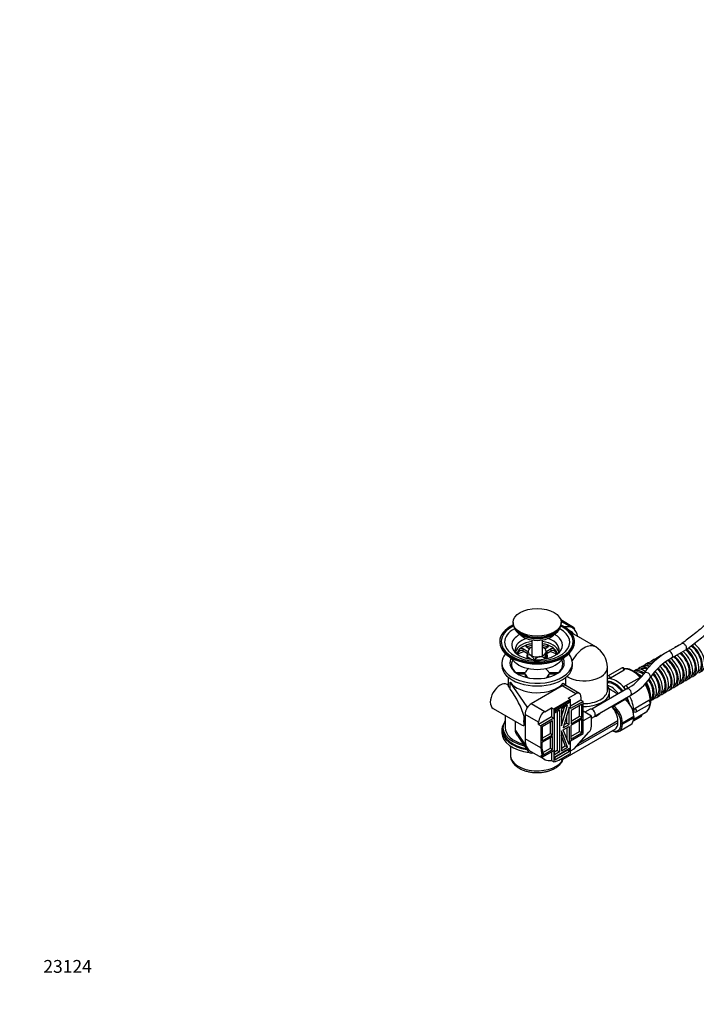
# Model space of a CAD drawing. Units: millimetres. Extents: x 0 to 2905, y 0 to 3420.
# Drawn here: x 0 to 633, y 0 to 922 of the extents above; entities that cross this region are included whole.
import ezdxf
from ezdxf import colors
from ezdxf.entities.mleader import LeaderData, LeaderLine
from ezdxf.math import Vec2, Vec3

# ---------------------------------------------------------------- set-up
doc = ezdxf.new("R2010")
doc.units = ezdxf.units.MM
doc.layers.add('DV7_Défaut', color=7, linetype='Continuous')
doc.layers.add('Défaut', color=7, linetype='Continuous')

# ---------------------------------------------------------------- blocks, each defined once
blk = doc.blocks.new('_DOT')
at = {"color": 0}
blk.add_line((0, 0), (-1, 0), dxfattribs=at)
at = {"color": 0, "const_width": 0.333}
blk.add_lwpolyline([(-0.1665, 0, 1), (0.1665, 0, 1)], format="xyb", close=True, dxfattribs=at)
blk = doc.blocks.new('SE6')
at = {"layer": 'DV7_Défaut', "color": 7, "linetype": 'Continuous'}
for p, q in [((518.67, 353.01), (506.6, 359.97)), ((461.97, 357.64), (461.97, 356.83)), ((464.21, 351.18), (464.76, 350.51)), ((504.17, 350.51), (504.73, 351.18)), ((517.52, 352.4), (506.92, 358.52)), ((506.97, 356.83), (506.97, 357.64)), ((467.76, 346.93), (467.81, 346.87)), ((479.47, 341.24), (479.47, 325.11)), ((489.47, 325.11), (489.47, 341.24)), ((501.12, 346.87), (501.17, 346.93)), ((539.31, 334.63), (516.51, 347.79)), ((449.47, 339.66), (449.47, 339.01)), ((468.1, 330.84), (468.1, 332.6)), ((471.24, 331.06), (471.24, 332.83)), ((475.27, 330.5), (471.24, 332.83)), ((474.48, 334.68), (477.39, 333.01)), ((474.88, 334.74), (474.88, 336.5)), ((491.59, 332.97), (494.52, 334.66)), ((493.26, 330.7), (492.45, 331.98)), ((497.73, 332.79), (493.69, 330.46)), ((494.12, 334.72), (494.12, 336.48)), ((497.73, 331.02), (497.73, 332.79)), ((500.88, 330.8), (500.88, 332.56)), ((519.47, 339.01), (519.47, 339.66)), ((620.12, 337.9), (607.17, 330.42)), ((610.82, 332.7), (608.7, 331.47)), ((616.47, 335.96), (614.35, 334.74)), ((457.93, 325.83), (463.49, 320.51)), ((471.24, 331.06), (475.27, 328.73)), ((474.9, 327.03), (474.9, 325.26)), ((474.99, 326.62), (474.99, 325.56)), ((474.99, 325.56), (479.42, 323)), ((475.67, 323.95), (475.67, 324.86)), ((491.41, 324.08), (491.41, 323.28)), ((491.54, 323.31), (493.95, 328.49)), ((493.24, 323.91), (493.24, 324.83)), ((493.69, 329.99), (493.69, 330.46)), ((493.95, 328.84), (497.73, 331.02)), ((493.95, 329.56), (493.95, 328.49)), ((494.03, 325.26), (494.03, 327.03)), ((505.44, 320.51), (511, 325.83)), ((593.85, 322.9), (591.73, 321.67)), ((599.5, 326.16), (597.38, 324.94)), ((605.16, 329.43), (603.04, 328.21)), ((610.67, 324.36), (623.75, 331.91)), ((451.47, 319.66), (451.47, 317.21)), ((517.47, 317.21), (517.47, 319.66)), ((550.31, 294.35), (550.31, 315.57)), ((563.58, 314.91), (550.86, 307.56)), ((582.53, 316.37), (580.41, 315.14)), ((581.16, 313.84), (581.01, 313.75)), ((588.19, 319.63), (586.07, 318.41)), ((586.82, 317.11), (586.67, 317.02)), ((592.48, 320.37), (592.32, 320.29)), ((457.47, 306.25), (457.47, 298.63)), ((464.66, 310.64), (473.55, 310.63)), ((473.55, 309.08), (466.82, 309.08)), ((473.55, 306.38), (473.55, 309.08)), ((495.39, 310.63), (504.27, 310.64)), ((495.39, 306.38), (495.39, 309.08)), ((502.11, 309.08), (495.39, 309.08)), ((511.47, 298.41), (511.47, 306.25)), ((512.22, 306.9), (512.75, 306.59)), ((553.11, 305.86), (565.84, 313.21)), ((579.85, 305.52), (567.12, 298.17)), ((576.88, 313.1), (574.76, 311.88)), ((623.79, 304.97), (623.95, 305.06)), ((624.7, 303.76), (626.82, 304.98)), ((629.45, 308.24), (629.6, 308.32)), ((630.35, 307.02), (632.47, 308.25)), ((457.47, 298.91), (456.32, 299.58)), ((459.34, 295.11), (459.34, 301.71)), ((475.14, 278.49), (459.34, 301.71)), ((507.97, 298.15), (478.81, 281.31)), ((520.7, 290.8), (507.97, 298.15)), ((508.82, 300.68), (511.33, 299.24)), ((511.33, 299.24), (510.52, 298.77)), ((511.33, 298.5), (511.33, 299.24)), ((524.08, 291.13), (511.35, 298.48)), ((568.6, 295.5), (535.54, 276.41)), ((606.82, 295.17), (606.98, 295.26)), ((607.73, 293.96), (609.85, 295.19)), ((612.48, 298.44), (612.63, 298.53)), ((613.38, 297.23), (615.5, 298.45)), ((618.14, 301.7), (618.29, 301.79)), ((619.04, 300.49), (621.16, 301.72)), ((513.67, 286.74), (520.7, 290.8)), ((513.67, 286.74), (515.8, 285.52)), ((525.48, 288.04), (525.48, 284.92)), ((538.71, 270.16), (572.1, 289.44)), ((552.31, 287), (552.31, 292.71)), ((595.51, 288.64), (595.66, 288.73)), ((596.41, 287.43), (598.53, 288.65)), ((601.17, 291.91), (601.32, 291.99)), ((602.07, 290.69), (604.19, 291.92)), ((443.32, 277.06), (469.81, 261.77)), ((475.26, 278.42), (475.14, 278.49)), ((475.14, 277.63), (475.14, 278.49)), ((476.02, 278.86), (475.26, 278.42)), ((475.26, 277.82), (475.26, 278.42)), ((491.54, 273.96), (478.81, 281.31)), ((491.54, 273.96), (497.95, 277.66)), ((500.07, 276.44), (497.95, 277.66)), ((497.95, 277.66), (497.95, 269.09)), ((515.8, 285.52), (500.07, 276.44)), ((514.88, 284.11), (500.6, 275.87)), ((500.6, 274.63), (514.88, 282.87)), ((507.32, 260.71), (512.97, 280.1)), ((512.97, 280.1), (507.32, 276.84)), ((507.32, 269.21), (509.99, 278.38)), ((507.32, 276.84), (507.32, 260.71)), ((514.34, 278.25), (508.77, 258.81)), ((513.81, 283.49), (514.88, 282.87)), ((514.34, 262.03), (514.34, 278.25)), ((514.88, 282.87), (514.88, 284.11)), ((515.8, 276.91), (515.8, 285.52)), ((525.48, 284.92), (515.8, 279.35)), ((527.6, 283.7), (515.8, 276.91)), ((526.41, 281.07), (516.18, 275.16)), ((524.28, 269.86), (524.28, 279.84)), ((527.6, 283.7), (525.48, 284.92)), ((526.41, 268.64), (526.41, 281.07)), ((527.6, 262.94), (527.6, 283.7)), ((556.23, 279.32), (555.4, 278.18)), ((566.84, 285.44), (556.23, 279.32)), ((588.92, 284.5), (576.19, 277.15)), ((577.25, 273.75), (589.98, 281.1)), ((590.76, 284.16), (592.88, 285.39)), ((454.47, 270.62), (454.47, 259.24)), ((472.42, 261.44), (472.42, 269.44)), ((485.88, 264.17), (473.15, 271.51)), ((473.15, 271.51), (473.15, 248.73)), ((497.95, 269.09), (485.88, 262.15)), ((500.07, 267.86), (488, 260.92)), ((497.95, 269.09), (500.07, 267.86)), ((500.07, 276.44), (500.07, 267.86)), ((500.6, 275.87), (500.6, 274.63)), ((500.6, 273.05), (505.41, 275.82)), ((500.6, 233.56), (500.6, 273.05)), ((503.29, 274.6), (503.29, 237.56)), ((505.41, 275.82), (505.41, 236.33)), ((512.22, 263.25), (512.22, 270.85)), ((516.18, 275.16), (516.18, 262.73)), ((516.18, 265.18), (524.28, 269.86)), ((516.18, 262.73), (526.41, 268.64)), ((524.28, 269.86), (526.41, 268.64)), ((535.38, 269.88), (527.6, 274.37)), ((535.38, 269.88), (527.6, 265.39)), ((534.09, 276.35), (529.13, 273.49)), ((535.38, 260.38), (535.38, 269.88)), ((535.38, 267.86), (538.09, 269.43)), ((574.98, 269.5), (564.37, 263.37)), ((574.98, 268.35), (564.37, 262.22)), ((574.57, 265.33), (581.85, 269.53)), ((574.9, 266.92), (585.63, 273.12)), ((574.98, 269.5), (574.98, 268.35)), ((452.47, 259.24), (452.47, 256.79)), ((464.12, 256.31), (464.12, 265.05)), ((485.88, 262.15), (485.88, 264.17)), ((485.88, 262.15), (488, 260.92)), ((488, 260.92), (488, 240.16)), ((499, 265.51), (489.08, 259.78)), ((489.08, 259.78), (489.08, 246.65)), ((496.88, 253.6), (496.88, 264.29)), ((499, 252.38), (499, 265.51)), ((508.77, 258.81), (514.34, 262.03)), ((508.77, 257.05), (514.34, 260.27)), ((509.61, 261.75), (512.22, 263.25)), ((512.22, 263.25), (514.34, 262.03)), ((512.22, 259.04), (512.22, 248.5)), ((514.34, 260.27), (514.34, 243.25)), ((526.41, 267.05), (516.1, 261.1)), ((516.1, 261.1), (516.1, 248.23)), ((560.13, 263.73), (520.53, 240.86)), ((560.13, 265.36), (523.59, 244.26)), ((524.28, 255.41), (524.28, 265.83)), ((526.41, 254.18), (526.41, 267.05)), ((527.6, 263.07), (527.71, 263)), ((527.71, 263), (527.6, 262.94)), ((527.69, 253.52), (527.71, 263)), ((560.13, 263.73), (560.13, 265.36)), ((561.47, 255.81), (572.08, 261.94)), ((562.96, 262.22), (562.96, 263.37)), ((564.37, 263.37), (562.96, 263.37)), ((564.37, 262.22), (562.96, 262.22)), ((564.37, 263.37), (564.37, 262.22)), ((451.47, 256.79), (451.47, 254.34)), ((464.12, 256.31), (475.14, 240.11)), ((465.94, 251.64), (476.07, 236.76)), ((499, 250.88), (488.92, 245.06)), ((489.08, 249.1), (496.88, 253.6)), ((489.08, 246.65), (499, 252.38)), ((496.88, 253.6), (499, 252.38)), ((496.88, 239.76), (496.88, 249.65)), ((499, 238.54), (499, 250.88)), ((507.32, 256.21), (507.32, 237.44)), ((512.97, 240.7), (507.32, 256.21)), ((510.85, 241.92), (507.32, 251.61)), ((508.77, 229.68), (557.44, 257.78)), ((514.34, 243.25), (508.77, 257.05)), ((515.8, 246.67), (527.69, 253.52)), ((516.1, 250.68), (524.28, 255.41)), ((516.1, 248.23), (526.41, 254.18)), ((519.06, 239.23), (533.01, 254.73)), ((524.28, 255.41), (526.41, 254.18)), ((555.9, 255.8), (555.09, 256.26)), ((459.47, 241.9), (459.47, 233.11)), ((488, 240.16), (473.15, 248.73)), ((475.14, 240.11), (475.14, 240.26)), ((475.26, 239.07), (475.26, 240.05)), ((488.92, 245.06), (488.92, 239.48)), ((489.86, 235.71), (496.88, 239.76)), ((496.88, 239.76), (499, 238.54)), ((507.32, 239.89), (510.85, 241.92)), ((507.32, 237.44), (512.97, 240.7)), ((510.85, 241.92), (512.97, 240.7)), ((515.8, 234.9), (515.8, 246.67)), ((478.56, 236.79), (491.29, 229.44)), ((489.93, 231.8), (487.81, 233.02)), ((488.92, 239.48), (490.39, 233.57)), ((489.93, 231.8), (500.07, 237.63)), ((490.39, 233.57), (499, 238.54)), ((497.95, 236.41), (497.95, 228.36)), ((500.07, 237.63), (500.07, 227.13)), ((503.29, 237.56), (500.6, 236.01)), ((505.41, 236.33), (500.6, 233.56)), ((514.88, 239.51), (500.99, 231.49)), ((500.99, 231.38), (512.76, 238.18)), ((500.99, 228.93), (514.88, 236.95)), ((500.99, 231.49), (500.99, 228.93)), ((503.29, 237.56), (505.41, 236.33)), ((506.46, 229.5), (515.8, 234.9)), ((512.76, 238.18), (512.76, 238.28)), ((512.76, 238.18), (514.88, 236.95)), ((514.88, 236.95), (514.88, 239.51)), ((515.8, 237.35), (519.06, 239.23)), ((497.95, 228.36), (500.07, 227.13))]:
    blk.add_line(p, q, dxfattribs=at)
for centre, radius, start, end in [((517.67, 351.28), 2, 344.74721, 60), ((475.33, 333.18), 1.63, 106.08918, 120.64717), ((493.67, 333.16), 1.62, 62.93941, 73.76722), ((528.31, 315.57), 22, 0, 60), ((469.47, 329.26), 2.09, 99.17175, 131.02129), ((498.19, 323.29), 23.45, 159.33531, 171.82415), ((476.88, 324.05), 3.19, 60.24812, 126.32893), ((488.75, 316.9), 8.9, 103.51709, 140.03213), ((487.3, 319.22), 6.36, 49.82141, 95.73048), ((515.1, 320.62), 23.95, 159.46623, 171.69324), ((499.5, 329.24), 2.08, 48.74283, 80.69816), ((638.25, 273.17), 65.14, 118.4963, 146.00901), ((638.57, 272.81), 58.62, 118.42787, 145.68846), ((564.58, 313.18), 2, 20.3211, 120), ((551.86, 305.83), 2, 120, 140.65368), ((549.51, 312.57), 7.61, 276.99586, 298.20544), ((547.53, 334.6), 44.41, 298.31832, 325.73371), ((547.61, 334.51), 51.29, 298.51827, 326.03652), ((580.85, 303.79), 2, 76.40361, 120), ((568.12, 296.44), 2, 120, 148.29138), ((577.95, 274.58), 3.11, 124.39697, 178.449), ((588.98, 282.83), 2, 300, 61.50156), ((576.25, 275.48), 2, 240, 300), ((580.85, 271.26), 2, 300, 6.93015)]:
    blk.add_arc(centre, radius, start, end, dxfattribs=at)
blk.add_ellipse((484.47, 357.64), major_axis=(22.5, 0), ratio=0.57735, dxfattribs=at)
for centre, major_axis, ratio, start_param, end_param in [((484.47, 339.66), (-35, 0), 0.57735, 5.404193, 6.283185), ((484.47, 339.66), (-35, 0), 0.57735, 0, 4.020585), ((484.47, 339.66), (-33.66, 0), 0.57735, 5.423077, 6.283185), ((484.47, 339.66), (-33.66, 0), 0.57735, 0, 4.001701), ((484.47, 339.07), (-30.51, 0), 0.57735, 5.479531, 6.283185), ((484.47, 339.07), (-30.51, 0), 0.57735, 0, 3.945247), ((484.47, 356.83), (22.5, 0), 0.57735, 3.141593, 6.283185), ((484.47, 355.19), (-22, 0), 0.57735, 0.114755, 3.026838), ((484.47, 356.01), (-22, 0), 0.57735, 0.331466, 2.810126), ((484.47, 356.01), (21.88, 0), 0.57735, 3.591789, 5.832989), ((504.27, 329.45), (13.25, 22.95), 0.57735, 0, 0.466367), ((517.67, 351.28), (-1, -1.73), 0.57735, 3.141593, 4.243963), ((504.27, 329.45), (13.25, 22.95), 0.57735, 5.691835, 6.283185), ((484.47, 336.39), (-23.75, 0), 0.57735, 5.465192, 6.283185), ((484.47, 336.39), (-23.75, 0), 0.57735, 0, 3.959586), ((484.47, 332.31), (-20.5, 0), 0.57735, 5.230726, 6.283185), ((484.47, 351.52), (18.5, 0), 0.57735, 3.591789, 5.832989), ((484.47, 332.31), (-20.5, 0), 0.57735, 2.812587, 4.194052), ((504.27, 329.45), (11.57, 20.05), 0.57735, 0, 0.122484), ((504.27, 329.45), (11.57, 20.05), 0.57735, 5.966664, 6.283185), ((484.47, 339.01), (-35, 0), 0.57735, 0, 3.141593), ((484.47, 332.31), (-20.5, 0), 0.57735, 0, 0.329006), ((484.47, 328.25), (-20.5, 0), 0.57735, 4.958777, 6.110672), ((484.47, 327.03), (19, 0), 0.57735, 2.608839, 3.043354), ((484.47, 327.03), (-19, 0), 0.57735, 5.241121, 5.750431), ((469.82, 332.01), (2, 0), 0.57735, 0.785398, 2.608839), ((475.89, 335.5), (2, 0), 0.57735, 2.099529, 3.926991), ((484.47, 327.03), (-19, 0), 0.57735, 4.978654, 5.241121), ((484.47, 325.27), (-19, 0), 0.57735, 4.978654, 5.241121), ((484.47, 330.29), (-8.5, 0), 0.57735, 5.341264, 6.021386), ((484.47, 319.66), (-25.45, 0), 0.57735, -1.349925, -1.247205), ((484.47, 328.25), (-20.5, 0), 0.57735, 3.314106, 4.466001), ((484.47, 327.03), (-19, 0), 0.57735, 4.179635, 4.446124), ((484.47, 330.29), (-8.5, 0), 0.57735, 3.926991, 4.078946), ((484.47, 325.27), (-19, 0), 0.57735, 4.179635, 4.440875), ((484.47, 319.66), (-25.45, 0), 0.57735, 4.385896, 4.491518), ((484.47, 330.29), (-8.5, 0), 0.57735, 2.879793, 3.926991), ((484.47, 327.03), (19, 0), 0.57735, 0.528732, 1.038042), ((493.1, 335.48), (-2, 0), 0.57735, 2.356194, 4.179635), ((499.15, 331.98), (2, 0), 0.57735, 0.528732, 2.356194), ((484.47, 327.03), (-19, 0), 0.57735, 3.239832, 3.670325), ((528.31, 315.57), (-11, -19.05), 0.57735, 3.141593, 4.717464), ((616.7, 317.62), (8, -13.86), 0.57735, 3.007651, 3.275535), ((618.82, 318.84), (8, -13.86), 0.57735, 3.007651, 3.141593), ((622.35, 320.88), (8, -13.86), 0.57735, 3.007651, 3.275535), ((624.47, 322.11), (8, -13.86), 0.57735, 3.007651, 3.141593), ((628.01, 324.15), (8, -13.86), 0.57735, 3.141593, 3.275535), ((622.35, 320.88), (7.25, -12.56), 0.57735, 0, 2.241698), ((622, 334.95), (-1.75, 3.03), 0.57735, 3.141593, 3.926991), ((622, 334.95), (-2.1, 2.8), 0.485184, 2.99887, 3.862774), ((622.35, 320.88), (8, -13.86), 0.57735, 0, 2.17532), ((624.47, 322.11), (8, -13.86), 0.57735, 0, 2.197914), ((628.01, 324.15), (7.25, -12.56), 0.57735, 0, 2.301265), ((628.01, 324.15), (8, -13.86), 0.57735, 0, 2.23557), ((630.13, 325.37), (8, -13.86), 0.57735, 0, 2.260257), ((484.47, 319.66), (-33, 0), 0.57735, 5.820501, 6.283185), ((484.47, 319.66), (-33, 0), 0.57735, 0, 3.604277), ((484.47, 319.66), (-25.45, 0), 0.57735, 5.996957, 6.283185), ((484.47, 319.66), (-25.45, 0), 0.57735, 0, 3.427821), ((484.47, 325.27), (19, 0), 0.57735, 2.608839, 2.909314), ((484.47, 318.47), (-24, 0), 0.57735, 5.242455, 5.56909), ((469.82, 330.24), (-2, 0), 0.57735, 3.926991, 5.060944), ((484.47, 325.26), (9.56, 0), 0.57735, 3.141593, 3.416552), ((484.47, 327.03), (9.56, 0), 0.57735, 3.450729, 3.54451), ((473.83, 324.41), (-2, 0), 0.57735, 2.499137, 3.54451), ((484.47, 330.29), (8.5, 0), 0.57735, 2.879793, 3.926991), ((484.47, 330.29), (8.5, 0), 0.57735, 3.926991, 4.974188), ((484.47, 330.29), (8.5, 0), 0.57735, 4.974188, 6.021386), ((495.08, 324.37), (2, 0), 0.57735, 2.732515, 3.758365), ((484.47, 327.03), (-9.56, 0), 0.57735, 2.732515, 3.356055), ((484.47, 325.26), (-9.56, 0), 0.57735, 2.866634, 3.141593), ((484.47, 318.47), (-24, 0), 0.57735, 3.855688, 4.179474), ((499.15, 330.21), (-2, 0), 0.57735, 4.359812, 5.497787), ((484.47, 325.27), (-19, 0), 0.57735, 3.373871, 3.670325), ((601.85, 309.04), (8, -13.86), 0.57735, 2.807694, 3.141593), ((605.38, 311.08), (8, -13.86), 0.57735, 2.93044, 3.364402), ((607.5, 312.31), (8, -13.86), 0.57735, 2.975796, 3.141593), ((611.04, 314.35), (8, -13.86), 0.57735, 3.0447, 3.364402), ((613.16, 315.57), (8, -13.86), 0.57735, 3.064931, 3.141593), ((608.92, 327.39), (-1.75, 3.03), 0.57735, 3.144959, 6.283185), ((608.92, 327.39), (-1.75, 3.03), 0.57735, 0, 0.000189), ((607.5, 312.31), (8, -13.86), 0.57735, 0, 2.167005), ((611.04, 314.35), (7.25, -12.56), 0.57735, 0, 2.227875), ((611.04, 314.35), (8, -13.86), 0.57735, 0, 2.157409), ((613.16, 315.57), (8, -13.86), 0.57735, 0, 2.157409), ((616.7, 317.62), (7.25, -12.56), 0.57735, 0, 2.227875), ((616.7, 317.62), (8, -13.86), 0.57735, 0, 2.157409), ((618.82, 318.84), (8, -13.86), 0.57735, 0, 2.157409), ((484.47, 317.21), (-33, 0), 0.57735, 0, 3.141593), ((484.47, 318.47), (-24, 0), 0.57735, 5.992419, 6.283185), ((484.47, 318.47), (-24, 0), 0.57735, 0, 0.744709), ((484.47, 327.82), (24.5, 0), 0.57735, 3.684622, 5.740156), ((484.47, 309.86), (-11, 0), 0.57735, 5.487924, 6.160805), ((484.47, 309.86), (11, 0), 0.57735, 0.12238, 0.795807), ((484.47, 318.47), (-24, 0), 0.57735, 2.396687, 3.432359), ((528.31, 315.57), (-22, 0), 0.57735, 0.785398, 3.141593), ((564.58, 313.18), (1, -1.73), 0.57735, 1.265505, 3.141593), ((574.13, 293.04), (-11.5, 19.92), 0.57735, 5.040013, 5.993269), ((584.88, 299.24), (8, -13.86), 0.57735, 2.283261, 3.141593), ((588.41, 301.29), (8, -13.86), 0.57735, 2.356194, 3.364402), ((588.41, 301.29), (7.25, -12.56), 0.57735, 2.481289, 3.141593), ((590.53, 302.51), (8, -13.86), 0.57735, 2.476755, 3.141593), ((594.07, 304.55), (8, -13.86), 0.57735, 2.588985, 3.364402), ((594.07, 304.55), (7.25, -12.56), 0.57735, 2.716874, 3.141593), ((596.19, 305.78), (8, -13.86), 0.57735, 2.641879, 3.141593), ((599.73, 307.82), (8, -13.86), 0.57735, 2.734047, 3.364402), ((599.73, 307.82), (7.25, -12.56), 0.57735, 2.973085, 3.141593), ((594.07, 304.55), (7.25, -12.56), 0.57735, 0, 2.070129), ((594.07, 304.55), (8, -13.86), 0.57735, 0, 2.036369), ((596.19, 305.78), (8, -13.86), 0.57735, 0, 2.070072), ((599.73, 307.82), (7.25, -12.56), 0.57735, 0, 2.174571), ((599.73, 307.82), (8, -13.86), 0.57735, 0, 2.119382), ((601.85, 309.04), (8, -13.86), 0.57735, 0, 2.139093), ((605.38, 311.08), (7.25, -12.56), 0.57735, 0, 2.225923), ((605.38, 311.08), (8, -13.86), 0.57735, 0, 2.160476), ((484.47, 309.86), (-11, 0), 0.57735, 0.12238, 0.694384), ((484.47, 309.86), (11, 0), 0.57735, 5.588802, 6.160805), ((528.31, 315.57), (-11, -19.05), 0.57735, -0.830256, -0.785398), ((558.57, 284.06), (-11.5, 19.92), 0.57735, 4.974188, 6.021386), ((551.86, 305.83), (1, -1.73), 0.57735, 1.265505, 3.141593), ((582.76, 298.02), (8, -13.86), 0.57735, 2.210522, 3.141593), ((582.76, 298.02), (7.25, -12.56), 0.57735, 2.24883, 3.004726), ((579.22, 295.98), (8, -13.86), 0.57735, -4.188765, -3.926991), ((580.85, 303.79), (1, -1.73), 0.57735, 2.264431, 3.141593), ((587.19, 307.72), (-2.96, 1.87), 0.767045, 3.141719, 6.281469), ((582.76, 298.02), (8, -13.86), 0.57735, 0, 1.725726), ((584.88, 299.24), (8, -13.86), 0.57735, 0, 1.798601), ((588.41, 301.29), (7.25, -12.56), 0.57735, 0, 1.915047), ((588.41, 301.29), (8, -13.86), 0.57735, 0, 1.90378), ((590.53, 302.51), (8, -13.86), 0.57735, 0, 1.952376), ((622.35, 320.88), (8, -13.86), 0.57735, 6.060375, 6.283185), ((449.82, 288.32), (-6.5, -11.26), 0.57735, 3.141593, 6.283185), ((484.47, 307.41), (-27, 0), 0.57735, 0.37438, 2.695433), ((461.4, 281.64), (10.87, -20.29), 0.238372, 0.804973, 2.163227), ((507.97, 292.62), (3.38, 5.86), 0.57735, 0.223924, 0.785398), ((507.97, 292.62), (3.38, 5.86), 0.57735, 0.006989, 0.223924), ((528.31, 292.71), (-24, 0), 0.57735, 1.541321, 3.552731), ((557.16, 283.24), (-10.5, 18.19), 0.57735, 4.947724, 5.977247), ((557.16, 283.24), (9.75, -16.89), 0.57735, 1.824617, 2.876085), ((553.76, 281.28), (-9.75, 16.89), 0.57735, 4.96621, 5.751119), ((553.76, 209.43), (-52, 90.06), 0.57735, -0.869248, -0.759282), ((558.57, 284.06), (-11.5, 19.92), 0.57735, -1.356262, -1.308997), ((568.12, 296.44), (1, -1.73), 0.57735, 1.019669, 3.141593), ((570.35, 292.47), (-1.75, 3.03), 0.57735, 3.141593, 6.283185), ((574.13, 293.04), (11.5, -19.92), 0.57735, 0.817417, 1.580603), ((579.22, 295.98), (8, -13.86), 0.57735, 0.759102, 1.62492), ((582.76, 298.02), (7.25, -12.56), 0.57735, 0.150583, 1.715209), ((605.38, 311.08), (8, -13.86), 0.57735, 6.060375, 6.283185), ((611.04, 314.35), (8, -13.86), 0.57735, 6.060375, 6.283185), ((616.7, 317.62), (8, -13.86), 0.57735, 6.060375, 6.283185), ((520.7, 285.27), (-3.38, -5.86), 0.57735, 2.356194, 3.926991), ((528.31, 294.35), (-22, 0), 0.57735, 1.53864, 3.141593), ((528.31, 287), (-24, 0), 0.57735, 3.074175, 3.141593), ((553.76, 209.43), (-52, 90.06), 0.57735, -0.964134, -0.954409), ((557.16, 283.24), (9.75, -16.89), 0.57735, 1.217175, 1.462716), ((557.16, 283.24), (-10.5, 18.19), 0.57735, 4.253973, 4.612056), ((558.57, 284.06), (-11.5, 19.92), 0.57735, 3.926991, 4.620806), ((588.41, 301.29), (8, -13.86), 0.57735, 6.060375, 6.283185), ((594.07, 304.55), (8, -13.86), 0.57735, 6.060375, 6.283185), ((599.73, 307.82), (8, -13.86), 0.57735, 6.060375, 6.283185), ((478.81, 274.78), (4, 6.93), 0.57735, 1.462924, 2.356194), ((478.81, 274.78), (4, 6.93), 0.57735, 1.300638, 1.462924), ((478.81, 274.78), (4, 6.93), 0.57735, 0.785398, 1.300638), ((536.09, 272.89), (-2, 3.46), 0.57735, 3.141593, 6.283185), ((550.94, 270.67), (6.5, -11.26), 0.57735, 0.785398, 2.022519), ((542.45, 202.9), (-51.5, 89.2), 0.57735, -0.964134, -0.947514), ((553.76, 268.68), (6.5, -11.26), 0.57735, 0.785398, 2.177459), ((543.16, 203.31), (-52, 90.06), 0.57735, -0.964134, -0.954409), ((554.47, 269.09), (-7, 12.12), 0.57735, 3.926991, 5.319052), ((565.08, 275.21), (-7, 12.12), 0.57735, 3.926991, 5.319052), ((576.25, 275.48), (-1, 1.73), 0.57735, 3.141593, 5.541279), ((574.13, 293.04), (-11.5, 19.92), 0.57735, 3.164364, 3.796957), ((588.98, 282.83), (-1, 1.73), 0.57735, 3.141593, 5.541279), ((480.93, 270.36), (-6.5, -11.26), 0.57735, 5.111392, 5.884183), ((491.54, 267.43), (-4, -6.93), 0.57735, 3.926991, 5.497787), ((528.31, 278.02), (-18, 0), 0.57735, 2.104757, 2.695333), ((565.08, 274.06), (-7, 12.12), 0.57735, 3.141593, 3.926991), ((558.57, 284.06), (-11.5, 19.92), 0.57735, 3.798308, 3.926991), ((580.85, 271.26), (-1, 1.73), 0.57735, 3.141593, 4.309744), ((574.13, 293.04), (-11.5, 19.92), 0.57735, 3.141593, 3.164364), ((484.47, 259.24), (-32, 0), 0.57735, -0.355421, 1.18489), ((484.47, 256.79), (-33, 0), 0.57735, 5.98225, 6.283185), ((484.47, 259.24), (-30, 0), 0.57735, 0, 1.119405), ((461.4, 281.64), (-10.87, 20.29), 0.238372, 2.774772, 3.173775), ((531.29, 258.02), (-2.89, -5.01), 0.57735, 1.218479, 2.356194), ((553.76, 267.53), (-6.5, 11.26), 0.57735, 2.500657, 3.926991), ((554.47, 267.94), (-7, 12.12), 0.57735, 2.500657, 3.926991), ((550.94, 269.03), (-6.5, 11.26), 0.57735, 3.141593, 3.926991), ((484.47, 256.79), (-33, 0), 0.57735, 0, 1.274864), ((484.47, 254.34), (-33, 0), 0.57735, 0, 1.344562), ((484.47, 256.79), (-32, 0), 0.57735, 0, 1.249839), ((543.16, 364.27), (62.57, -108.38), 0.57735, -0.653374, -0.640936), ((491.61, 259.39), (-13.05, -22.6), 0.57735, 5.497787, 5.980769), ((492.84, 229.9), (-17.26, 11.76), 0.331092, 0.221904, 0.340959), ((491.61, 259.39), (13.05, 22.6), 0.57735, 2.839176, 3.141593), ((506.46, 250.81), (-13.05, -22.6), 0.57735, 5.497787, 5.958499), ((484.47, 233.11), (25, 0), 0.57735, 3.141593, 3.155408), ((484.47, 233.11), (25, 0), 0.57735, 3.155408, 6.042583), ((482.92, 244.46), (5.9, 8.66), 0.57303, 2.561455, 3.739821), ((504.33, 252.04), (13.05, 22.6), 0.57735, 2.816907, 3.573589), ((506.46, 250.81), (-13.05, -22.6), 0.57735, 0.431997, 0.785398)]:
    blk.add_ellipse(centre, major_axis=major_axis, ratio=ratio, start_param=start_param, end_param=end_param, dxfattribs=at)
for points, knots in [([(866.57, 695.18), (865.66, 692.36), (863.4, 685.43), (859.04, 672.81), (853.67, 658.3), (847.91, 643.7), (841.83, 629.16), (835.41, 614.68), (828.67, 600.28), (821.61, 585.98), (814.25, 571.79), (806.6, 557.73), (798.65, 543.83), (790.43, 530.08), (781.95, 516.52), (773.2, 503.16), (764.21, 490.02), (754.99, 477.11), (745.54, 464.45), (735.88, 452.05), (726.02, 439.93), (715.97, 428.1), (705.75, 416.59), (695.37, 405.39), (684.84, 394.54), (674.17, 384.03), (663.38, 373.89), (652.46, 364.11), (641.52, 354.78), (630.44, 345.78), (623.75, 340.67), (619.9, 337.74)], [0, 0, 0, 0, 0.018472, 0.053599, 0.088728, 0.123858, 0.15899, 0.194123, 0.229257, 0.264392, 0.299527, 0.334663, 0.369799, 0.404935, 0.440071, 0.475206, 0.510341, 0.545476, 0.580609, 0.615741, 0.650871, 0.686001, 0.721128, 0.756254, 0.791377, 0.826498, 0.861617, 0.896734, 0.931848, 0.966959, 1, 1, 1, 1]), ([(624.1, 332.15), (626.28, 333.8), (631.65, 337.87), (641.35, 345.57), (652.43, 354.82), (663.51, 364.55), (674.45, 374.64), (685.28, 385.09), (695.97, 395.9), (706.52, 407.06), (716.9, 418.54), (727.1, 430.33), (737.13, 442.42), (746.95, 454.8), (756.57, 467.45), (765.96, 480.36), (775.12, 493.5), (784.04, 506.87), (792.7, 520.44), (801.1, 534.21), (809.23, 548.15), (817.07, 562.24), (824.62, 576.48), (831.86, 590.84), (838.79, 605.31), (845.41, 619.87), (851.69, 634.49), (857.65, 649.19), (863.22, 663.83), (868.55, 678.75), (871.51, 687.76), (873.24, 693.04)], [0, 0, 0, 0, 0.018481, 0.053579, 0.088676, 0.12377, 0.158862, 0.193952, 0.229039, 0.264125, 0.299209, 0.334291, 0.369371, 0.40445, 0.439528, 0.474604, 0.50968, 0.544755, 0.579829, 0.614903, 0.649977, 0.685051, 0.720125, 0.7552, 0.790275, 0.825351, 0.860427, 0.895505, 0.930584, 0.965664, 1, 1, 1, 1]), ([(624.47, 333.52), (624.43, 334.23), (624.11, 335.11), (623.13, 336.65), (622.46, 337.32), (621.17, 338.07), (620.55, 338.15), (620.12, 337.9), (620.12, 337.9), (620.12, 337.9)], [0, 0, 0, 0, 0.333286, 0.333286, 0.666572, 0.666572, 0.999857, 0.999857, 1, 1, 1, 1]), ([(478.46, 326.82), (478.63, 326.72), (478.8, 326.61), (479.14, 326.34), (479.3, 326.2), (479.63, 325.88), (479.78, 325.72), (480.09, 325.37), (480.24, 325.19), (480.66, 324.63), (480.93, 324.25), (481.44, 323.44), (481.69, 323.03), (481.93, 322.62)], [0, 0, 0, 0, 0.125, 0.125, 0.25, 0.25, 0.375, 0.375, 0.5, 0.5, 0.75, 0.75, 1, 1, 1, 1]), ([(492.68, 329.02), (492.74, 329.15), (492.8, 329.27), (492.92, 329.47), (492.99, 329.55), (493.1, 329.68), (493.16, 329.73), (493.27, 329.8), (493.33, 329.82), (493.48, 329.85), (493.58, 329.82), (493.77, 329.73), (493.86, 329.65), (493.95, 329.56)], [0, 0, 0, 0, 0.125, 0.125, 0.25, 0.25, 0.375, 0.375, 0.5, 0.5, 0.75, 0.75, 1, 1, 1, 1]), ([(566.46, 313.87), (566.47, 313.85), (566.47, 313.82), (566.45, 313.72), (566.39, 313.63), (566.18, 313.43), (566.02, 313.32), (565.84, 313.21)], [0, 0, 0, 0, 0.15989, 0.15989, 0.579945, 0.579945, 1, 1, 1, 1]), ([(581.82, 306.37), (581.62, 306.59), (580.64, 307.65), (578.79, 309.41), (576.2, 311.34), (573.54, 312.83), (570.86, 313.83), (568.42, 314.25), (566.94, 314.21), (566.31, 314.14)], [0, 0, 0, 0, 0.042179, 0.207494, 0.373483, 0.540281, 0.707749, 0.874618, 1, 1, 1, 1]), ([(459.34, 295.11), (459.09, 295.44), (458.86, 295.77), (458.46, 296.4), (458.28, 296.7), (457.98, 297.26), (457.86, 297.52), (457.71, 297.87), (457.67, 297.98), (457.6, 298.19), (457.57, 298.29), (457.49, 298.57), (457.47, 298.71), (457.47, 298.8)], [0, 0, 0, 0, 0.195368, 0.195368, 0.390737, 0.390737, 0.586105, 0.586105, 0.68379, 0.68379, 0.781474, 0.781474, 1, 1, 1, 1]), ([(566.7, 295.63), (566.62, 295.73), (566.55, 295.83), (566.43, 296.04), (566.38, 296.15), (566.3, 296.38), (566.27, 296.49), (566.24, 296.7), (566.23, 296.81), (566.25, 297.13), (566.31, 297.32), (566.42, 297.49)], [0, 0, 0, 0, 0.167296, 0.167296, 0.334593, 0.334593, 0.501889, 0.501889, 0.669185, 0.669185, 1, 1, 1, 1]), ([(567.59, 294.91), (567.48, 294.97), (567.38, 295.03), (567.06, 295.24), (566.87, 295.42), (566.7, 295.63)], [0, 0, 0, 0, 0.317989, 0.317989, 1, 1, 1, 1]), ([(585.9, 273.36), (586.16, 273.5), (587, 273.96), (588.29, 275.32), (589.55, 277.29), (590.45, 279.66), (590.94, 282.35), (591.03, 285.33), (590.7, 288.5), (589.96, 291.78), (588.84, 295.09), (587.52, 298.02), (586.54, 299.8), (586.12, 300.52)], [0, 0, 0, 0, 0.034226, 0.1286726, 0.2235175, 0.3205633, 0.4202074, 0.5216405, 0.6237877, 0.7258676, 0.8277226, 0.9293883, 1, 1, 1, 1]), ([(588.92, 284.5), (589.01, 284.55), (589.1, 284.6), (589.29, 284.66), (589.38, 284.68), (589.56, 284.69), (589.64, 284.68), (589.79, 284.65), (589.87, 284.63), (589.93, 284.59)], [0, 0, 0, 0, 0.255144, 0.255144, 0.510288, 0.510288, 0.765432, 0.765432, 1, 1, 1, 1]), ([(575.21, 273.78), (575.09, 273.85), (575, 273.96), (574.87, 274.26), (574.84, 274.45), (574.84, 274.67)], [0, 0, 0, 0, 0.48987, 0.48987, 1, 1, 1, 1]), ([(465.94, 251.65), (465.87, 251.74), (465.81, 251.84), (465.52, 252.28), (465.31, 252.64), (464.92, 253.36), (464.75, 253.73), (464.45, 254.48), (464.33, 254.86), (464.17, 255.6), (464.12, 255.96), (464.12, 256.31)], [0, 0, 0, 0, 0.065153, 0.065153, 0.298865, 0.298865, 0.532576, 0.532576, 0.766288, 0.766288, 1, 1, 1, 1]), ([(459.52, 232.85), (459.55, 232.13), (459.62, 230.76), (460.38, 228.49), (461.63, 226.25), (463.39, 224.17), (465.62, 222.28), (468.3, 220.61), (471.36, 219.22), (474.73, 218.15), (478.3, 217.4), (482.01, 217), (485.77, 216.95), (489.5, 217.24), (493.12, 217.88), (496.57, 218.86), (499.77, 220.17), (502.66, 221.81), (505.15, 223.77), (507.06, 225.92), (508.36, 228.01), (508.73, 229.25), (508.9, 229.83)], [0, 0, 0, 0, 0.036936, 0.08373, 0.131053, 0.17989, 0.23061, 0.282856, 0.335876, 0.388969, 0.441891, 0.494646, 0.54732, 0.600031, 0.652875, 0.70598, 0.759475, 0.813439, 0.86779, 0.921824, 0.968859, 1, 1, 1, 1]), ([(506.48, 229.43), (506.92, 229.39), (507.32, 229.38), (508.1, 229.44), (508.46, 229.52), (508.75, 229.67)], [0, 0, 0, 0, 0.452356, 0.452356, 1, 1, 1, 1])]:
    blk.add_open_spline(points, degree=3, knots=knots, dxfattribs=at)
for points in [[(493.95, 329.56), (493.71, 329.97), (493.47, 330.38), (493.21, 330.78)], [(550.44, 305.02), (550.38, 305.01), (550.33, 305.01), (550.29, 305.01)], [(508.75, 229.67), (508.77, 229.68), (508.79, 229.69), (508.82, 229.7)]]:
    blk.add_open_spline(points, degree=3, dxfattribs=at)

msp = doc.modelspace()

# ---------------------------------------------------------------- block references
at = {"layer": 'Défaut'}
msp.add_blockref('SE6', (0, 0), dxfattribs=at)

# ---------------------------------------------------------------- leaders
at = {"layer": 'Défaut', "color": 7, "linetype": 'Continuous'}
ml = msp.add_multileader_mtext('Standard', dxfattribs=at)
ml.set_content('{\\pxsm0.9;\\fSolid Edge ISO|b1||i0||c0|p34;\\W1.;09/03/2016\\P}', color=256)
ml.set_leader_properties()
ml.set_arrow_properties(name='DOT')
ml.build(insert=Vec2(0, 0))
ml.multileader.update_dxf_attribs({"leader_type": 0, "dogleg_length": 0, "arrow_head_size": 12})
ctx = ml.context
ctx.base_point, ctx.char_height, ctx.arrow_head_size, ctx.landing_gap_size = Vec3(2817.48, 3412.48), 12, 12, 4.2
notes = []
notes.append((ctx, [(0, (0, 0, 0), (0, 0), (1, 0), 1, [])]))
ctx.mtext.insert = Vec3(2819.48, 3418.6)
ml = msp.add_multileader_mtext('Standard', dxfattribs=at)
ml.set_content('{\\pxsm0.9;\\fArial|b1||i0||c0|p34;\\W1.;302GM\\P}', color=256)
ml.set_leader_properties()
ml.set_arrow_properties(name='DOT')
ml.build(insert=Vec2(0, 0))
ml.multileader.update_dxf_attribs({"leader_type": 0, "dogleg_length": 0, "arrow_head_size": 12})
ctx = ml.context
ctx.base_point, ctx.char_height, ctx.arrow_head_size, ctx.landing_gap_size = Vec3(113.13, 3384.28), 12, 12, 4.2
notes.append((ctx, [(0, (0, 0, 0), (0, 0), (1, 0), 1, [])]))
ctx.mtext.insert = Vec3(115.13, 3390.38)
ml = msp.add_multileader_mtext('Standard', dxfattribs=at)
ml.set_content('{\\pxsm0.9;\\fArial|b1||i0||c0|p34;\\W1.;23124\\P}', color=256)
ml.set_leader_properties()
ml.set_arrow_properties(name='DOT')
ml.build(insert=Vec2(0, 0))
ml.multileader.update_dxf_attribs({"leader_type": 0, "dogleg_length": 0, "arrow_head_size": 12})
ctx = ml.context
ctx.base_point, ctx.char_height, ctx.arrow_head_size, ctx.landing_gap_size = Vec3(20.12, 35.4), 12, 12, 4.2
notes.append((ctx, [(0, (0, 0, 0), (0, 0), (1, 0), 1, [])]))
ctx.mtext.insert = Vec3(22.12, 41.5)
for ctx, leaders in notes:
    for number, flags, end, landing, length, lines in leaders:
        leader = LeaderData()
        leader.index, (leader.has_last_leader_line, leader.has_dogleg_vector, leader.attachment_direction) = number, flags
        leader.last_leader_point, leader.dogleg_vector, leader.dogleg_length = Vec3(end), Vec3(landing), length
        for number, points, colour, breaks in lines:
            line = LeaderLine()
            line.index, line.vertices, line.color, line.breaks = number, Vec3.list(points), colors.encode_raw_color(colour), breaks
            leader.lines.append(line)
        ctx.leaders.append(leader)

doc.saveas('drawing.dxf')
